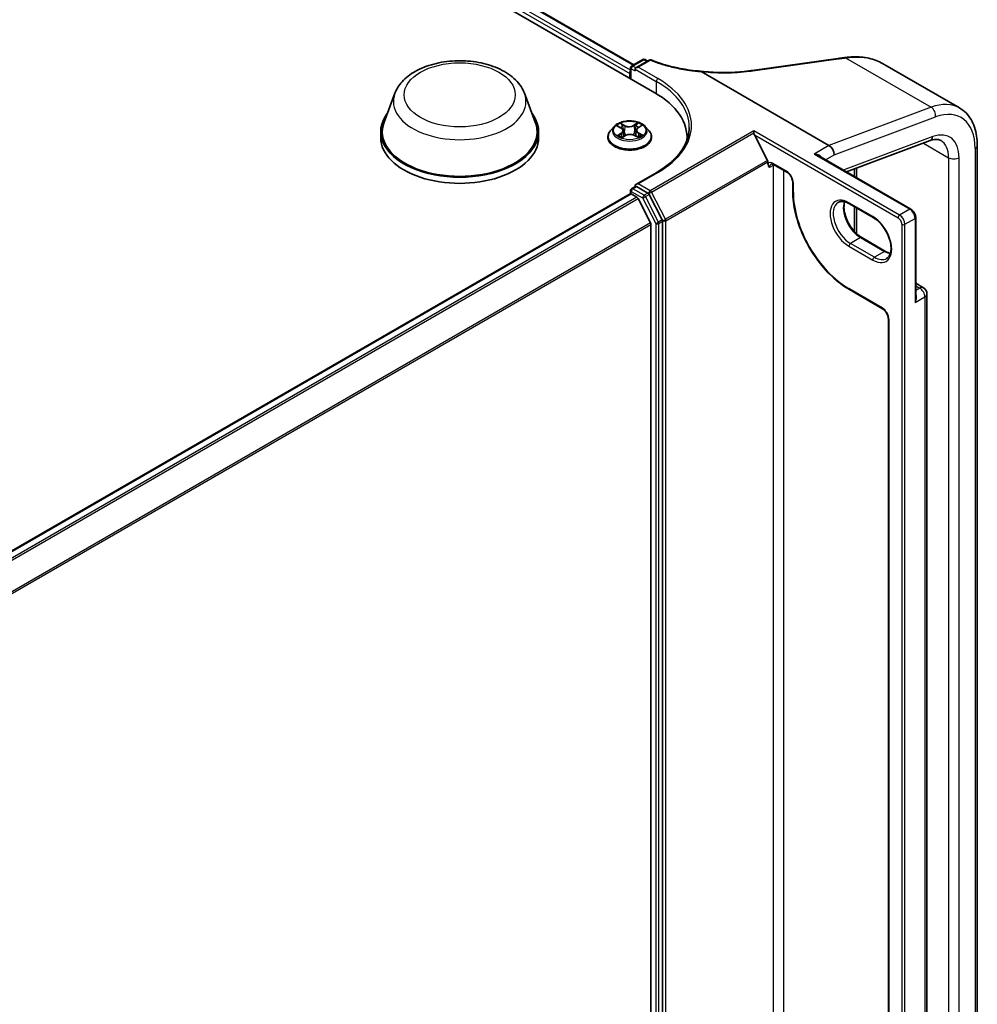
# Model space of a CAD drawing. Units: millimetres. Extents: x 7 to 8865, y 4 to 1690.
# Drawn here: x 98 to 110, y 116 to 128 of the extents above; entities that cross this region are included whole.
import ezdxf

# ---------------------------------------------------------------- set-up
doc = ezdxf.new("R2010")
doc.units = ezdxf.units.MM
doc.header["$LTSCALE"] = 0.5
doc.layers.add('Visible (ISO)', color=7, linetype='Continuous', lineweight=35)
doc.layers.add('Visible Narrow (ISO)', color=7, linetype='Continuous', lineweight=25)

msp = doc.modelspace()

# ---------------------------------------------------------------- linework, layer by layer
at = {"layer": 'Visible (ISO)'}
for p, q in [((80.76466, 141.51159), (105.83481, 127.03734)), ((81.20638, 141.44835), (105.5815, 127.37537)), ((105.55761, 127.36157), (105.69026, 127.43816)), ((105.76884, 127.43157), (105.60826, 127.33886)), ((105.71753, 127.43816), (105.74889, 127.42005)), ((107.01599, 127.30617), (108.04889, 127.44998)), ((108.59263, 127.39001), (109.52276, 126.853)), ((105.53268, 127.27115), (105.53268, 127.21177)), ((105.54398, 127.20525), (105.54398, 127.33795)), ((105.59696, 127.32311), (105.59696, 127.30084)), ((106.39551, 127.29258), (107.94327, 126.39898)), ((106.97175, 127.30003), (106.97175, 127.30003)), ((102.69201, 127.03022), (102.56059, 126.68067)), ((104.25927, 127.03022), (104.39069, 126.68067)), ((105.34624, 126.62979), (105.30115, 126.57948)), ((105.38715, 126.63265), (105.42728, 126.6102)), ((105.63428, 126.61411), (105.67133, 126.63779)), ((105.71912, 126.62979), (105.76421, 126.57948)), ((102.5211, 126.56599), (102.5211, 126.49177)), ((104.43019, 126.56599), (104.43019, 126.49177)), ((105.44125, 126.49584), (105.47995, 126.5189)), ((105.45304, 126.57729), (105.46055, 126.50734)), ((105.5922, 126.52109), (105.63389, 126.49934)), ((105.61231, 126.58348), (105.60491, 126.51446)), ((107.03439, 126.55002), (107.03439, 126.57486)), ((107.19944, 126.21858), (107.04039, 126.52686)), ((105.26904, 126.49919), (105.26904, 126.50221)), ((105.79632, 126.49919), (105.79632, 126.50221)), ((106.22622, 126.49177), (106.22622, 126.46438)), ((108.15348, 126.07901), (109.16701, 126.45781)), ((109.73766, 111.92398), (109.73766, 126.39973)), ((108.934, 125.62837), (107.81887, 126.27219)), ((108.00755, 126.28764), (108.00755, 126.2865)), ((107.20402, 126.18229), (107.20402, 126.20153)), ((107.27395, 126.16753), (107.43466, 126.07475)), ((105.85974, 126.07374), (105.60826, 125.92854)), ((108.25368, 126.11646), (108.25368, 126.02115)), ((107.50459, 125.95362), (107.50459, 125.84228)), ((89.50707, 116.55829), (105.53833, 125.81394)), ((105.54398, 125.85342), (105.54398, 125.8152)), ((105.55196, 125.81259), (105.62007, 125.77327)), ((105.55761, 125.87703), (105.60261, 125.90301)), ((105.59696, 125.89975), (105.59696, 125.9128)), ((105.75267, 125.8229), (105.61625, 125.90166)), ((105.92665, 125.49783), (105.76737, 125.80655)), ((105.78534, 125.46136), (105.63489, 125.7567)), ((108.18998, 125.69433), (108.47925, 125.52732)), ((108.25368, 125.65755), (108.25368, 125.35555)), ((105.78981, 125.44453), (105.78981, 109.6132)), ((105.93123, 109.5621), (105.93123, 125.48078)), ((108.99263, 124.55735), (108.99263, 125.52682)), ((108.62866, 125.11806), (108.33939, 125.28507)), ((108.99263, 124.73121), (109.08568, 124.67748)), ((108.18998, 124.65515), (108.59174, 124.4232)), ((109.12886, 110.34369), (109.12886, 124.60269)), ((108.66167, 124.30207), (108.66167, 110.49586))]:
    msp.add_line(p, q, dxfattribs=at)
for centre, radius, start, end in [((105.57125, 127.33795), 0.02727, 120, 180), ((105.70389, 127.41454), 0.02727, 60, 120), ((105.78247, 127.40795), 0.02727, 68.00033, 120), ((105.57125, 125.85342), 0.02727, 120, 180), ((109.0425, 124.60269), 0.08636, 0, 60)]:
    msp.add_arc(centre, radius, start, end, dxfattribs=at)
for centre, major_axis, ratio, start_param, end_param in [((108.61178, 126.95637), (1.03807, -0.15121), 0.48153594, 2.11474341, 2.11879919), ((105.63553, 127.32311), (-0.03857, 0), 0.57735027, 4.71238898, 6.28318531), ((105.55196, 127.28228), (0.01364, 0.02362), 0.57735027, 1.21247675, 2.35619449), ((90.71501, 143.91296), (35.12528, -4.92864), 0.46811617, 5.25803241, 5.25944995), ((104.88985, 126.49177), (1.33636, 0), 0.57735027, 6.24401339, 7.06858347), ((103.47564, 126.56599), (0.95455, 0), 0.57735027, 2.73234536, 6.6924326), ((103.47564, 126.56599), (0.93636, 0), 0.57735027, 2.92783652, 6.49694144), ((107.05968, 126.53799), (-0.01542, 0.03221), 0.62239353, 0.91533523, 1.61894901), ((103.47564, 126.49177), (0.95455, 0), 0.57735027, 3.14159265, 6.28318531), ((104.88985, 126.34331), (1.36364, 0), 0.57735027, 0.17709495, 0.20062952), ((107.94327, 126.32476), (-0.04545, 0.07873), 0.57735027, 3.92699082, 5.49778714), ((107.18474, 126.21266), (0.01364, -0.02362), 0.57735027, 0.78539816, 1.48901195), ((105.63553, 125.9128), (-0.03857, 0), 0.57735027, 4.71238898, 6.28318531), ((105.55196, 125.79032), (-0.01364, 0.02362), 0.57735027, 5.49778714, 6.28318531), ((105.61625, 125.87939), (-0.01364, 0.02362), 0.57735027, 5.49778714, 6.28318531), ((105.75267, 125.80063), (0.01364, -0.02362), 0.57735027, 1.48901195, 2.35619449), ((105.62007, 125.751), (-0.01364, 0.02362), 0.57735027, 4.62172909, 5.49778714), ((105.77052, 125.45566), (-0.01364, 0.02362), 0.57735027, 3.92699082, 4.62172909), ((105.91195, 125.49191), (0.01364, -0.02362), 0.57735027, 0.78539816, 1.48901195)]:
    msp.add_ellipse(centre, major_axis=major_axis, ratio=ratio, start_param=start_param, end_param=end_param, dxfattribs=at)
for points, knots in [([(108.13687, 127.46234), (108.17059, 127.46705), (108.20401, 127.46993), (108.26982, 127.4719), (108.30222, 127.47099), (108.36553, 127.46532), (108.39645, 127.46055), (108.45635, 127.44709), (108.48534, 127.4384), (108.54091, 127.41712), (108.5675, 127.40452), (108.59263, 127.39001)], [0, 0, 0, 0, 0.123033774, 0.123033774, 0.246067549, 0.246067549, 0.369101323, 0.369101323, 0.492135097, 0.492135097, 0.615168872, 0.615168872, 0.615168872, 0.615168872]), ([(102.69201, 127.03022), (102.71132, 127.08159), (102.74133, 127.12844), (102.8228, 127.21907), (102.87732, 127.2608), (103.00608, 127.33364), (103.08191, 127.36334), (103.2433, 127.40578), (103.32884, 127.41851), (103.50109, 127.42652), (103.58773, 127.42197), (103.75523, 127.3959), (103.83604, 127.37436), (103.98508, 127.31444), (104.05324, 127.27592), (104.1666, 127.18296), (104.21283, 127.12879), (104.24941, 127.05457), (104.25465, 127.04252), (104.25927, 127.03022)], [2.56995062, 2.56995062, 2.56995062, 2.56995062, 2.83494232, 2.83494232, 3.15178455, 3.15178455, 3.49955313, 3.49955313, 3.84656809, 3.84656809, 4.19029723, 4.19029723, 4.53530053, 4.53530053, 4.88432433, 4.88432433, 5.2205942, 5.2205942, 5.28403101, 5.28403101, 5.28403101, 5.28403101]), ([(105.79269, 127.43323), (105.82818, 127.4189), (105.86489, 127.40552), (105.94042, 127.38085), (105.97923, 127.36954), (106.05859, 127.34911), (106.09914, 127.33998), (106.18158, 127.32398), (106.22348, 127.31711), (106.30824, 127.30569), (106.3511, 127.30114), (106.39425, 127.29777)], [0.028821197, 0.028821197, 0.028821197, 0.028821197, 0.174162859, 0.174162859, 0.319504521, 0.319504521, 0.464846182, 0.464846182, 0.610187844, 0.610187844, 0.755529506, 0.755529506, 0.755529506, 0.755529506]), ([(108.04889, 127.44998), (108.05451, 127.45077), (108.06014, 127.45155), (108.07138, 127.45312), (108.077, 127.4539), (108.08823, 127.45548), (108.09385, 127.45627), (108.10507, 127.45785), (108.11069, 127.45864), (108.1219, 127.46022), (108.12751, 127.46102), (108.13311, 127.46181)], [0, 0, 0, 0, 0.021104789, 0.021104789, 0.042209578, 0.042209578, 0.063314366, 0.063314366, 0.084419155, 0.084419155, 0.105523944, 0.105523944, 0.105523944, 0.105523944]), ([(106.39551, 127.29258), (106.39492, 127.29292), (106.39434, 127.29331), (106.39374, 127.29394), (106.39358, 127.29418), (106.39352, 127.29449), (106.39352, 127.29457), (106.39353, 127.29465)], [0, 0, 0, 0, 0.00275215709, 0.00275215709, 0.0043829018, 0.0043829018, 0.00493036252, 0.00493036252, 0.00493036252, 0.00493036252]), ([(106.39425, 127.29777), (106.39421, 127.29777), (106.39417, 127.2977), (106.39397, 127.29716), (106.39377, 127.29617), (106.39353, 127.29465)], [0.0069302971, 0.0069302971, 0.0069302971, 0.0069302971, 0.0107744327, 0.0107744327, 0.0216416406, 0.0216416406, 0.0216416406, 0.0216416406]), ([(106.39425, 127.29777), (106.43428, 127.29312), (106.47434, 127.28943), (106.5541, 127.28396), (106.59381, 127.28219), (106.67247, 127.28059), (106.71142, 127.28075), (106.78818, 127.283), (106.82599, 127.28509), (106.9001, 127.29115), (106.93639, 127.29513), (106.97175, 127.30003)], [0.770572758, 0.770572758, 0.770572758, 0.770572758, 0.905093729, 0.905093729, 1.039614699, 1.039614699, 1.17413567, 1.17413567, 1.30865664, 1.30865664, 1.443177611, 1.443177611, 1.443177611, 1.443177611]), ([(109.73766, 126.39973), (109.73766, 126.43883), (109.73501, 126.47688), (109.72409, 126.55015), (109.71583, 126.58537), (109.69339, 126.65216), (109.6792, 126.68374), (109.64464, 126.74211), (109.62426, 126.76889), (109.5776, 126.81611), (109.55132, 126.83651), (109.52276, 126.853)], [0, 0, 0, 0, 0.157079633, 0.157079633, 0.314159265, 0.314159265, 0.471238898, 0.471238898, 0.628318531, 0.628318531, 0.785398163, 0.785398163, 0.785398163, 0.785398163]), ([(105.71912, 126.62979), (105.70796, 126.64224), (105.6938, 126.65315), (105.66037, 126.67195), (105.64089, 126.67969), (105.5991, 126.69098), (105.5768, 126.69455), (105.53158, 126.69729), (105.50868, 126.69649), (105.46437, 126.69059), (105.44298, 126.6855), (105.40364, 126.67131), (105.38573, 126.6622), (105.36139, 126.64477), (105.35323, 126.63758), (105.34624, 126.62979)], [1.22982376, 1.22982376, 1.22982376, 1.22982376, 1.55083669, 1.55083669, 1.88526528, 1.88526528, 2.21834273, 2.21834273, 2.54965617, 2.54965617, 2.88139209, 2.88139209, 3.21537005, 3.21537005, 3.41628319, 3.41628319, 3.41628319, 3.41628319]), ([(105.30115, 126.57948), (105.29709, 126.57495), (105.29336, 126.57026), (105.28664, 126.5606), (105.28364, 126.55563), (105.27844, 126.54543), (105.27623, 126.54021), (105.27267, 126.52958), (105.27131, 126.52417), (105.2695, 126.51324), (105.26904, 126.50773), (105.26904, 126.50221)], [3.416283187, 3.416283187, 3.416283187, 3.416283187, 3.51179651, 3.51179651, 3.607309832, 3.607309832, 3.702823154, 3.702823154, 3.798336477, 3.798336477, 3.893849799, 3.893849799, 3.893849799, 3.893849799]), ([(105.41043, 126.51499), (105.4122, 126.51362), (105.4141, 126.51225), (105.41816, 126.50953), (105.42032, 126.50818), (105.42488, 126.50553), (105.42728, 126.50422), (105.43232, 126.50168), (105.43495, 126.50044), (105.43946, 126.49846), (105.44127, 126.4977), (105.44313, 126.49696)], [4.535339335, 4.535339335, 4.535339335, 4.535339335, 4.605338669, 4.605338669, 4.675338003, 4.675338003, 4.745337336, 4.745337336, 4.81533667, 4.81533667, 4.860550085, 4.860550085, 4.860550085, 4.860550085]), ([(105.45304, 126.57729), (105.45277, 126.57988), (105.45216, 126.58244), (105.45032, 126.58744), (105.44909, 126.58986), (105.44607, 126.59453), (105.44428, 126.59676), (105.44021, 126.60101), (105.43793, 126.60302), (105.43292, 126.6068), (105.43019, 126.60856), (105.42728, 126.6102)], [0.814160501, 0.814160501, 0.814160501, 0.814160501, 0.961997008, 0.961997008, 1.109833514, 1.109833514, 1.257670021, 1.257670021, 1.405506528, 1.405506528, 1.553343034, 1.553343034, 1.553343034, 1.553343034]), ([(105.5922, 126.52109), (105.58596, 126.52434), (105.57893, 126.527), (105.56387, 126.53097), (105.55585, 126.53227), (105.53952, 126.53341), (105.53122, 126.53325), (105.51504, 126.53148), (105.50718, 126.52988), (105.49257, 126.52534), (105.48583, 126.52241), (105.47995, 126.5189)], [1.58824962, 1.58824962, 1.58824962, 1.58824962, 1.89542757, 1.89542757, 2.20260552, 2.20260552, 2.50978346, 2.50978346, 2.81696141, 2.81696141, 3.12413936, 3.12413936, 3.12413936, 3.12413936]), ([(105.63428, 126.61411), (105.63178, 126.61252), (105.62946, 126.61082), (105.6252, 126.60722), (105.62325, 126.60532), (105.6198, 126.60135), (105.61828, 126.59927), (105.61572, 126.59497), (105.61467, 126.59274), (105.6131, 126.58817), (105.61257, 126.58584), (105.61231, 126.58348)], [3.159045946, 3.159045946, 3.159045946, 3.159045946, 3.293626046, 3.293626046, 3.428206145, 3.428206145, 3.562786245, 3.562786245, 3.697366344, 3.697366344, 3.831946444, 3.831946444, 3.831946444, 3.831946444]), ([(105.63111, 126.50079), (105.63248, 126.50143), (105.63381, 126.50207), (105.63766, 126.504), (105.64009, 126.50531), (105.6447, 126.50797), (105.64688, 126.50933), (105.65098, 126.51205), (105.6529, 126.51343), (105.65648, 126.51618), (105.65813, 126.51755), (105.65965, 126.5189)], [6.143766629, 6.143766629, 6.143766629, 6.143766629, 6.179893086, 6.179893086, 6.250195381, 6.250195381, 6.320497677, 6.320497677, 6.390799973, 6.390799973, 6.461102269, 6.461102269, 6.461102269, 6.461102269]), ([(105.79632, 126.50221), (105.79632, 126.50773), (105.79586, 126.51324), (105.79405, 126.52417), (105.79269, 126.52958), (105.78913, 126.54021), (105.78692, 126.54543), (105.78172, 126.55563), (105.77872, 126.5606), (105.772, 126.57026), (105.76827, 126.57495), (105.76421, 126.57948)], [0.752257146, 0.752257146, 0.752257146, 0.752257146, 0.847770468, 0.847770468, 0.94328379, 0.94328379, 1.038797113, 1.038797113, 1.134310435, 1.134310435, 1.229823758, 1.229823758, 1.229823758, 1.229823758]), ([(106.25349, 126.61795), (106.25349, 126.57838), (106.24811, 126.5388), (106.22657, 126.46029), (106.21041, 126.42135), (106.16743, 126.345), (106.14062, 126.30758), (106.07681, 126.23527), (106.03982, 126.2004), (105.95649, 126.13418), (105.91017, 126.10285), (105.85974, 126.07374)], [5.497787144, 5.497787144, 5.497787144, 5.497787144, 5.654866776, 5.654866776, 5.811946409, 5.811946409, 5.969026042, 5.969026042, 6.126105675, 6.126105675, 6.283185307, 6.283185307, 6.283185307, 6.283185307]), ([(105.26904, 126.49919), (105.26904, 126.48293), (105.27333, 126.46672), (105.28995, 126.43566), (105.30258, 126.42088), (105.33519, 126.39406), (105.35544, 126.38214), (105.40125, 126.36269), (105.42683, 126.35518), (105.48061, 126.34528), (105.50879, 126.34289), (105.565, 126.34342), (105.59301, 126.34633), (105.64613, 126.35721), (105.67122, 126.36517), (105.71604, 126.38548), (105.73574, 126.39783), (105.76753, 126.42587), (105.77967, 126.44156), (105.79321, 126.47148), (105.79632, 126.48533), (105.79632, 126.49919)], [3.8938498, 3.8938498, 3.8938498, 3.8938498, 4.19356038, 4.19356038, 4.50597136, 4.50597136, 4.8304644, 4.8304644, 5.15619234, 5.15619234, 5.48094281, 5.48094281, 5.80529767, 5.80529767, 6.13013176, 6.13013176, 6.45592916, 6.45592916, 6.77984421, 6.77984421, 7.03544245, 7.03544245, 7.03544245, 7.03544245]), ([(109.16701, 126.45781), (109.17886, 126.46224), (109.1902, 126.46561), (109.21156, 126.4704), (109.22157, 126.47182), (109.24008, 126.47299), (109.24858, 126.47275), (109.26411, 126.47094), (109.27113, 126.46938), (109.28404, 126.46519), (109.28993, 126.46256), (109.29549, 126.45935)], [4.886921906, 4.886921906, 4.886921906, 4.886921906, 5.009094953, 5.009094953, 5.131268001, 5.131268001, 5.253441049, 5.253441049, 5.375614096, 5.375614096, 5.497787144, 5.497787144, 5.497787144, 5.497787144]), ([(107.24214, 126.17338), (107.24309, 126.17393), (107.24411, 126.17436), (107.24663, 126.17502), (107.24813, 126.17524), (107.25177, 126.17528), (107.25392, 126.1751), (107.25881, 126.17411), (107.26155, 126.17331), (107.26747, 126.17097), (107.27065, 126.16944), (107.27395, 126.16753)], [3.926990817, 3.926990817, 3.926990817, 3.926990817, 4.08407045, 4.08407045, 4.241150082, 4.241150082, 4.398229715, 4.398229715, 4.555309348, 4.555309348, 4.71238898, 4.71238898, 4.71238898, 4.71238898]), ([(107.50459, 125.95362), (107.50459, 125.96024), (107.50379, 125.96774), (107.50037, 125.98389), (107.49768, 125.99256), (107.49053, 126.01008), (107.48601, 126.01891), (107.47562, 126.03563), (107.46975, 126.04351), (107.45742, 126.05732), (107.45099, 126.06328), (107.44128, 126.07063), (107.43791, 126.07287), (107.43466, 126.07475)], [0, 0, 0, 0, 0.27224584, 0.27224584, 0.55334619, 0.55334619, 0.84119263, 0.84119263, 1.13072006, 1.13072006, 1.41641384, 1.41641384, 1.57079633, 1.57079633, 1.57079633, 1.57079633]), ([(107.50459, 125.84228), (107.50459, 125.75858), (107.51605, 125.66885), (107.56042, 125.48553), (107.59334, 125.39196), (107.67744, 125.20974), (107.72861, 125.12112), (107.84437, 124.95718), (107.90893, 124.88188), (108.04551, 124.75179), (108.11749, 124.69701), (108.18998, 124.65515)], [3.14159265, 3.14159265, 3.14159265, 3.14159265, 3.45575192, 3.45575192, 3.76991118, 3.76991118, 4.08407045, 4.08407045, 4.39822972, 4.39822972, 4.71238898, 4.71238898, 4.71238898, 4.71238898]), ([(108.05589, 125.71032), (108.06219, 125.71396), (108.069, 125.71675), (108.08377, 125.72062), (108.09174, 125.72168), (108.10888, 125.72187), (108.11804, 125.72099), (108.13734, 125.71709), (108.14747, 125.71407), (108.16835, 125.70583), (108.1791, 125.70061), (108.18998, 125.69433)], [3.926990817, 3.926990817, 3.926990817, 3.926990817, 4.08407045, 4.08407045, 4.241150082, 4.241150082, 4.398229715, 4.398229715, 4.555309348, 4.555309348, 4.71238898, 4.71238898, 4.71238898, 4.71238898]), ([(108.33939, 125.28507), (108.31831, 125.29725), (108.29676, 125.31344), (108.25513, 125.35258), (108.23505, 125.37557), (108.19862, 125.4261), (108.18229, 125.45365), (108.15523, 125.51033), (108.14451, 125.53945), (108.12974, 125.59596), (108.12567, 125.62335), (108.12422, 125.67331), (108.12679, 125.6959), (108.13238, 125.71597), (108.13266, 125.71693), (108.13294, 125.71788)], [1.57079633, 1.57079633, 1.57079633, 1.57079633, 1.87521985, 1.87521985, 2.18211129, 2.18211129, 2.49111152, 2.49111152, 2.8002451, 2.8002451, 3.10747452, 3.10747452, 3.41202337, 3.41202337, 3.42748672, 3.42748672, 3.42748672, 3.42748672]), ([(108.99263, 125.52682), (108.99263, 125.53473), (108.99157, 125.54269), (108.98776, 125.55843), (108.985, 125.56622), (108.97806, 125.58127), (108.97387, 125.58852), (108.96431, 125.60206), (108.95894, 125.60834), (108.94721, 125.61952), (108.94085, 125.62442), (108.934, 125.62837)], [0, 0, 0, 0, 0.31415927, 0.31415927, 0.62831853, 0.62831853, 0.9424778, 0.9424778, 1.25663706, 1.25663706, 1.57079633, 1.57079633, 1.57079633, 1.57079633]), ([(108.47925, 125.52732), (108.50033, 125.51515), (108.52187, 125.49896), (108.56351, 125.45981), (108.58359, 125.43682), (108.62002, 125.3863), (108.63635, 125.35874), (108.66341, 125.30206), (108.67413, 125.27294), (108.68889, 125.21643), (108.69296, 125.18905), (108.69442, 125.13908), (108.69184, 125.11649), (108.68111, 125.07797), (108.67291, 125.06223), (108.65627, 125.04253), (108.64885, 125.03632), (108.64061, 125.03156)], [4.71238898, 4.71238898, 4.71238898, 4.71238898, 5.0168125, 5.0168125, 5.32370395, 5.32370395, 5.63270417, 5.63270417, 5.94183775, 5.94183775, 6.24906717, 6.24906717, 6.55361602, 6.55361602, 6.86347251, 6.86347251, 7.06858347, 7.06858347, 7.06858347, 7.06858347]), ([(108.68569, 125.09452), (108.67764, 125.09643), (108.66929, 125.09907), (108.65029, 125.10657), (108.63954, 125.11178), (108.62866, 125.11806)], [1.284902258, 1.284902258, 1.284902258, 1.284902258, 1.413716694, 1.413716694, 1.570796327, 1.570796327, 1.570796327, 1.570796327]), ([(108.66167, 124.30207), (108.66167, 124.30869), (108.66088, 124.31619), (108.65745, 124.33234), (108.65477, 124.34101), (108.64761, 124.35853), (108.64309, 124.36736), (108.63271, 124.38408), (108.62683, 124.39196), (108.61451, 124.40577), (108.60807, 124.41173), (108.59836, 124.41908), (108.59499, 124.42132), (108.59174, 124.4232)], [0, 0, 0, 0, 0.27224584, 0.27224584, 0.55334619, 0.55334619, 0.84119263, 0.84119263, 1.13072006, 1.13072006, 1.41641384, 1.41641384, 1.57079633, 1.57079633, 1.57079633, 1.57079633])]:
    msp.add_open_spline(points, degree=3, knots=knots, dxfattribs=at)
msp.add_open_spline([(107.22331, 126.13177), (107.21455, 126.14517), (107.20402, 126.16124), (107.20402, 126.18229)], degree=3, dxfattribs=at)
at = {"layer": 'Visible Narrow (ISO)'}
for p, q in [((105.54398, 127.30916), (81.12464, 141.40768)), ((81.19275, 141.447), (105.57351, 127.37075)), ((81.10535, 141.37427), (105.53268, 127.27115)), ((105.57125, 127.36022), (105.70389, 127.4368)), ((105.60826, 127.33886), (105.57125, 127.36022)), ((105.63553, 127.34538), (105.78247, 127.43022)), ((105.87338, 127.20806), (105.63553, 127.34538)), ((105.70389, 127.4368), (105.7409, 127.41544)), ((107.0231, 127.30302), (108.056, 127.44683)), ((108.14399, 127.45919), (109.17984, 126.86115)), ((105.55196, 127.32682), (105.59696, 127.30084)), ((105.55196, 127.20063), (105.55196, 127.32682)), ((105.59696, 127.32311), (105.85409, 127.17466)), ((105.85409, 127.17466), (105.85409, 127.02597)), ((109.17984, 126.86115), (107.94327, 126.39898)), ((105.37416, 126.63842), (105.42506, 126.60994)), ((105.47526, 126.64091), (105.42267, 126.66834)), ((105.43916, 126.65283), (105.47222, 126.63558)), ((105.47222, 126.63558), (105.46779, 126.57112)), ((105.63241, 126.67236), (105.58308, 126.64297)), ((105.58634, 126.63777), (105.61734, 126.65624)), ((105.58634, 126.63777), (105.59108, 126.57348)), ((105.63672, 126.61399), (105.68424, 126.64435)), ((108.00755, 126.2865), (109.23296, 126.74449)), ((105.42864, 126.54769), (105.38112, 126.51733)), ((105.40212, 126.52346), (105.432, 126.54255)), ((105.432, 126.54255), (105.43522, 126.50034)), ((105.43295, 126.48932), (105.48228, 126.51871)), ((105.5901, 126.52077), (105.64269, 126.49333)), ((105.63715, 126.54647), (105.63398, 126.50217)), ((105.63715, 126.54647), (105.66914, 126.52857)), ((105.6912, 126.52326), (105.6403, 126.55174)), ((107.03439, 126.57486), (105.78088, 125.85115)), ((105.79559, 125.8348), (107.03439, 126.55002)), ((108.79823, 125.55651), (107.03439, 126.57486)), ((107.04039, 126.52686), (108.77894, 125.52311)), ((107.94327, 126.39898), (107.76328, 126.29507)), ((109.19947, 126.50586), (108.11572, 126.10081)), ((109.08499, 126.42716), (109.38963, 126.25127)), ((107.76328, 126.29507), (108.92036, 125.62702)), ((107.89983, 126.22545), (108.00755, 126.28764)), ((109.71104, 126.36261), (109.71104, 111.88687)), ((107.19944, 126.21858), (105.96522, 125.506)), ((105.9698, 125.48895), (107.20402, 126.20153)), ((107.2683, 126.15775), (107.22331, 126.13177)), ((107.42901, 126.08723), (107.2683, 126.18001)), ((107.2683, 126.15775), (107.2683, 110.38452)), ((109.38963, 126.25127), (109.38963, 111.77553)), ((109.51819, 111.77553), (109.51819, 126.25127)), ((105.63553, 125.93506), (105.87338, 126.07238)), ((107.39687, 110.38452), (107.39687, 126.09656)), ((108.28031, 126.00578), (108.28031, 126.12641)), ((105.78088, 125.85115), (105.63553, 125.93506)), ((107.51258, 125.83115), (107.51258, 125.94249)), ((89.51506, 116.55368), (105.55196, 125.81259)), ((105.55196, 125.84228), (105.68839, 125.76352)), ((105.55196, 125.81259), (105.55196, 125.84228)), ((105.57125, 125.87568), (105.61625, 125.90166)), ((105.70767, 125.79692), (105.57125, 125.87568)), ((105.59696, 125.9128), (105.61625, 125.90166)), ((105.75267, 125.8229), (105.70767, 125.79692)), ((105.72237, 125.78057), (105.76737, 125.80655)), ((105.75267, 125.8229), (105.7616, 125.81775)), ((105.7616, 125.81775), (105.76737, 125.80655)), ((105.96522, 125.506), (105.79559, 125.8348)), ((105.62007, 125.77327), (89.58316, 116.51436)), ((89.60492, 116.5018), (105.63489, 125.7567)), ((105.68839, 125.76352), (105.84766, 125.4548)), ((105.88165, 125.47185), (105.72237, 125.78057)), ((108.4736, 125.53981), (108.18433, 125.70682)), ((108.28031, 125.32897), (108.28031, 125.64218)), ((108.92036, 125.62702), (108.79823, 125.55651)), ((105.78534, 125.46136), (89.7645, 116.21173)), ((89.77222, 116.19677), (105.78981, 125.44453)), ((105.84766, 125.4548), (105.84766, 109.53612)), ((105.92665, 125.49783), (105.88165, 125.47185)), ((105.88623, 125.4548), (105.93123, 125.48078)), ((105.88623, 109.53612), (105.88623, 125.4548)), ((105.92665, 125.49783), (105.93123, 125.48895)), ((105.93123, 125.48895), (105.93123, 125.48078)), ((105.9698, 109.55393), (105.9698, 125.48895)), ((108.82394, 125.44517), (108.82394, 109.15235)), ((108.86251, 125.44517), (108.98465, 125.51568)), ((108.86251, 109.15235), (108.86251, 125.44517)), ((108.98465, 125.51568), (108.98465, 124.49877)), ((108.32575, 125.28372), (108.20361, 125.21321)), ((108.49289, 125.0462), (108.20361, 125.21321)), ((108.32575, 125.28372), (108.61502, 125.11671)), ((108.18433, 125.17981), (108.4736, 125.01279)), ((108.61502, 125.11671), (108.49289, 125.0462)), ((108.58609, 124.43568), (108.18433, 124.66764)), ((108.99263, 124.702), (109.0425, 124.67321)), ((109.0425, 124.67321), (108.99263, 124.64442)), ((108.98465, 124.49877), (109.10357, 124.56743)), ((109.10357, 124.56743), (109.10357, 110.30843)), ((108.66966, 110.48472), (108.66966, 124.29094))]:
    msp.add_line(p, q, dxfattribs=at)
for centre, major_axis, ratio, start_param, end_param in [((108.14064, 127.43533), (-0.00377, 0.02701), 0.46000446, 5.72760016, 6.28318531), ((105.57125, 127.33795), (0.01364, 0.02362), 0.57735027, 0.78539816, 2.35619449), ((105.57125, 127.33795), (-0.01364, 0.02362), 0.57735027, 5.49778714, 6.28318531), ((105.70389, 127.41454), (-0.01364, 0.02362), 0.57735027, 5.49778714, 6.28318531), ((105.70389, 127.41454), (0.01364, 0.02362), 0.57735027, 0, 0.78539816), ((105.78247, 127.40795), (-0.01364, 0.02362), 0.57735027, 5.49778714, 6.28318531), ((105.78247, 127.40795), (0.01022, 0.02529), 0.46813232, 0, 0.71201911), ((108.05265, 127.42297), (-0.00376, 0.02701), 0.45947912, 5.72779025, 6.28318531), ((108.13695, 127.43481), (-0.00384, 0.027), 0.46312322, 5.72646312, 6.28318531), ((105.57125, 127.33795), (-0.02727, 0), 0.57735027, 0, 0.78539816), ((107.01975, 127.27916), (-0.00376, 0.02701), 0.45947912, 5.72779025, 6.28318531), ((105.87338, 127.18579), (0.01364, 0.02362), 0.57735027, 0.78539816, 2.35619449), ((104.88985, 126.61795), (1.36364, 0), 0.57735027, 0, 0.78539816), ((104.88985, 126.64022), (1.39091, 0), 0.57735027, 5.49778714, 7.06858347), ((103.47564, 126.93201), (0.80188, 0), 0.57735027, 2.92783652, 6.49694144), ((109.06821, 126.06571), (0.45455, 0.7873), 0.57735027, 0, 0.61086524), ((109.16868, 126.7816), (0.03183, -0.08516), 0.66883484, 0.88928771, 2.46008404), ((109.1325, 126.02859), (0.40909, 0.70857), 0.57735027, 5.49778714, 6.89405055), ((105.53268, 126.57408), (-0.20992, 0), 0.57735027, 5.8056187, 9.90234457), ((105.53268, 126.58084), (-0.18728, 0), 0.57735027, 5.34024364, 5.72161268), ((105.43613, 126.65121), (-0.00365, -0.00271), 0.1693543, 1.02104828, 2.41623044), ((105.44774, 126.62793), (-0.00436, -0.00127), 0.23012324, 3.87830353, 5.23372665), ((105.47526, 126.6372), (-0.0021, -0.00403), 0.5474133, 3.90294174, 5.38647161), ((105.52732, 126.67079), (0.08218, 0), 0.57735027, 3.97758513, 5.51347487), ((105.52732, 126.67417), (-0.07765, 0), 0.57735027, 0.83599247, 2.37188222), ((105.58308, 126.63926), (0.00233, -0.0039), 0.58633617, 0.86469674, 2.34822661), ((105.60985, 126.63103), (-0.0044, 0.00116), 0.21603557, 4.24455069, 5.59997381), ((105.53268, 126.56022), (0.14656, 0), 0.57735027, 0.74851573, 0.99843936), ((105.6206, 126.65474), (-0.00377, 0.00254), 0.20004211, 0.68038859, 2.07557076), ((105.53268, 126.58084), (-0.18728, 0), 0.57735027, 3.76944731, 4.15081636), ((105.53268, 126.5103), (-0.2607, 0), 0.57735027, 5.8056187, 9.90234457), ((105.53268, 126.58084), (0.18728, 0), 0.57735027, 3.76944731, 4.15081636), ((105.40548, 126.52203), (-0.00082, -0.00447), 0.79612164, 4.53508366, 5.93026582), ((105.41827, 126.51283), (-0.00388, -0.00237), 0.73936888, 5.19739702, 5.73077221), ((105.53268, 126.56022), (0.14656, 0), 0.57735027, 2.20943533, 2.44833353), ((105.42506, 126.60623), (0.00222, 0.00397), 0.56822229, 0, 0.77767639), ((105.37102, 126.57775), (0.07765, 0), 0.57735027, 5.54838145, 7.0842712), ((105.42864, 126.54398), (0.00245, -0.00383), 0.60580966, 0.84605468, 2.32958454), ((105.37102, 126.57436), (0.08218, 0), 0.57735027, 5.54838145, 6.34508866), ((105.46476, 126.5695), (-0.00436, -0.00127), 0.23009076, 3.87829637, 5.22934232), ((105.48228, 126.51499), (-0.00233, 0.0039), 0.58633617, 5.48981926, 6.28318531), ((105.53804, 126.48751), (0.07765, 0), 0.57735027, 0.83599247, 2.37188222), ((105.5901, 126.51706), (0.0021, 0.00403), 0.5474133, 0, 0.76134909), ((105.59433, 126.57198), (-0.0044, 0.00116), 0.21600145, 4.24893415, 5.5999801), ((105.69434, 126.58393), (-0.07765, 0), 0.57735027, 5.54838145, 7.0842712), ((105.69434, 126.58055), (-0.08218, 0), 0.57735027, 6.22128195, 7.0842712), ((105.63672, 126.61028), (-0.00245, 0.00383), 0.60580966, 5.4711772, 6.28318531), ((105.6403, 126.54803), (-0.00222, -0.00397), 0.56822229, 3.91926905, 5.40279891), ((105.53268, 126.58084), (0.18728, 0), 0.57735027, 5.34024364, 5.72161268), ((105.65246, 126.51732), (-0.00385, 0.00242), 0.71986976, 3.6001427, 4.29465944), ((105.66599, 126.52702), (0.00093, -0.00445), 0.76287707, 0.36953906, 1.76472123), ((109.1325, 126.02859), (0.27273, 0.47238), 0.57735027, 5.49778714, 6.89405055), ((105.53268, 126.50221), (-0.26364, 0), 0.57735027, 0, 3.14159265), ((105.53268, 126.49919), (0.26364, 0), 0.57735027, 3.14159265, 6.28318531), ((109.13519, 126.54297), (0.03183, -0.08516), 0.66883484, 0, 0.88928771), ((109.06821, 126.06571), (0.22727, 0.39365), 0.57735027, 5.49778714, 6.28318531), ((109.64676, 126.39973), (0.09091, 0), 0.57735027, 5.49778714, 6.28318531), ((107.2683, 126.08352), (-0.05909, 0.10235), 0.57735027, 5.49778714, 6.37542356), ((107.28759, 126.09465), (-0.04545, 0.07873), 0.57735027, 0, 0.78539816), ((107.28759, 126.19115), (-0.01364, -0.02362), 0.57735027, 5.49778714, 6.28318531), ((107.33259, 126.12063), (0.04545, -0.07873), 0.57735027, 3.75311732, 3.92699082), ((107.33259, 126.12063), (-0.09091, 0), 0.57735027, 5.32113386, 5.49778714), ((107.87227, 126.25441), (-0.02515, -0.01055), 0.17562334, 5.33907711, 5.38703961), ((107.80185, 126.24311), (-0.04545, 0.07873), 0.57735027, 4.47884148, 4.49560112), ((109.45391, 126.28839), (-0.09091, 0), 0.57735027, 0.78539816, 2.35619449), ((105.87338, 126.05012), (-0.01364, 0.02362), 0.57735027, 5.49778714, 6.28318531), ((107.42901, 125.99074), (-0.05909, 0.10235), 0.57735027, 3.92699082, 5.49778714), ((107.4483, 126.09836), (-0.01364, -0.02362), 0.57735027, 5.49778714, 6.28318531), ((107.53186, 125.95362), (-0.02727, 0), 0.57735027, 0, 0.78539816), ((105.57125, 125.85342), (-0.02727, 0), 0.57735027, 0, 0.78539816), ((105.57125, 125.85342), (-0.01364, -0.02362), 0.57735027, 3.92699082, 5.49778714), ((105.57125, 125.85342), (-0.01364, 0.02362), 0.57735027, 5.49778714, 6.28318531), ((105.70767, 125.77465), (-0.01364, -0.02362), 0.57735027, 3.92699082, 5.49778714), ((105.70767, 125.77465), (-0.01364, 0.02362), 0.57735027, 4.6306046, 5.49778714), ((105.78088, 125.82888), (-0.01364, -0.02362), 0.57735027, 3.92699082, 5.49778714), ((105.78088, 125.82888), (0.02424, 0.0125), 0.06670225, 3.75865154, 5.32944787), ((105.78088, 125.82888), (0.01364, -0.02362), 0.57735027, 1.48901195, 2.35619449), ((107.53186, 125.84228), (-0.02727, 0), 0.57735027, 0, 0.78539816), ((108.18433, 125.44331), (-0.475, 0.82272), 0.57735027, 0.78539816, 2.35619449), ((105.70767, 125.77465), (0.02424, 0.0125), 0.06670225, 3.75865154, 5.32944787), ((108.18433, 125.44331), (-0.16136, 0.27949), 0.57735027, 5.49778714, 8.6393798), ((108.20361, 125.45445), (-0.14773, 0.25587), 0.57735027, 0, 2.35619449), ((108.32575, 125.52496), (0.14773, -0.25587), 0.57735027, 3.58855191, 5.49778714), ((108.20361, 125.71795), (-0.01364, -0.02362), 0.57735027, 5.49778714, 6.28318531), ((108.79823, 125.53424), (0.01364, 0.02362), 0.57735027, 0.78539816, 2.35619449), ((108.79823, 125.48228), (-0.04545, 0.07873), 0.57735027, 3.92699082, 5.49778714), ((108.92036, 125.60476), (0.01364, 0.02362), 0.57735027, 0, 0.78539816), ((108.92036, 125.5528), (0.04545, -0.07873), 0.57735027, 0.78539816, 2.35619449), ((105.86695, 125.46593), (-0.02424, -0.0125), 0.06670225, 0.61705889, 2.18785521), ((105.86695, 125.46593), (0.02727, 0), 0.57735027, 3.92699082, 5.49778714), ((105.86695, 125.46593), (-0.01364, 0.02362), 0.57735027, 3.92699082, 4.6306046), ((105.95052, 125.50009), (-0.02424, -0.0125), 0.06670225, 0.61705889, 2.18785521), ((105.95052, 125.50009), (0.02727, 0), 0.57735027, 3.92699082, 5.49778714), ((105.95052, 125.50009), (-0.01364, 0.02362), 0.57735027, 3.92699082, 4.6306046), ((108.4736, 125.2763), (0.16136, -0.27949), 0.57735027, 5.49778714, 8.6393798), ((108.49289, 125.55094), (-0.01364, -0.02362), 0.57735027, 5.49778714, 6.28318531), ((108.77894, 125.47115), (0.03182, -0.05511), 0.57735027, 0.78539816, 2.35619449), ((108.84322, 125.4563), (0.02727, 0), 0.57735027, 3.92699082, 5.49778714), ((108.96536, 125.52682), (0.02727, 0), 0.57735027, 5.49778714, 6.28318531), ((108.20361, 125.19094), (0.01364, 0.02362), 0.57735027, 0.78539816, 2.35619449), ((108.32575, 125.26146), (0.01364, 0.02362), 0.57735027, 0, 0.78539816), ((108.61502, 125.09444), (0.01364, 0.02362), 0.57735027, 0, 0.78539816), ((108.61502, 125.35795), (0.14773, -0.25587), 0.57735027, 5.49778714, 5.83622605), ((108.49289, 125.02393), (-0.01364, -0.02362), 0.57735027, 3.92699082, 5.49778714), ((108.49289, 125.28743), (0.14773, -0.25587), 0.57735027, 5.49778714, 6.28318531), ((108.20361, 124.67877), (-0.01364, -0.02362), 0.57735027, 5.49778714, 6.28318531), ((109.0425, 124.60269), (0.04318, 0.07479), 0.57735027, 0, 0.78539816), ((109.0425, 124.60269), (0.04318, -0.07479), 0.57735027, 0.78539816, 2.35619449), ((108.96215, 124.5563), (-0.04318, 0.07479), 0.57735027, 4.95093619, 4.97508264), ((109.00393, 124.61143), (-0.02149, -0.01679), 0.19293098, 0.87470811, 0.9417115), ((109.0425, 124.60269), (0.08636, 0), 0.57735027, 5.49778714, 6.28318531), ((108.58609, 124.33919), (-0.05909, 0.10235), 0.57735027, 3.92699082, 5.49778714), ((108.60538, 124.44681), (-0.01364, -0.02362), 0.57735027, 5.49778714, 6.28318531), ((108.68895, 124.30207), (-0.02727, 0), 0.57735027, 0, 0.78539816)]:
    msp.add_ellipse(centre, major_axis=major_axis, ratio=ratio, start_param=start_param, end_param=end_param, dxfattribs=at)
for centre, major_axis in [((103.47564, 127.01136), (-0.67127, 0)), ((105.53268, 126.58084), (0.19468, 0))]:
    msp.add_ellipse(centre, major_axis=major_axis, ratio=0.57735027, dxfattribs=at)
for points, knots in [([(108.14399, 127.45919), (108.20914, 127.46864), (108.27296, 127.4711), (108.42961, 127.45877), (108.51797, 127.43305), (108.59263, 127.39)], [0, 0, 0, 0, 0.238924673, 0.238924673, 0.615168872, 0.615168872, 0.615168872, 0.615168872]), ([(105.78247, 127.43022), (105.82251, 127.41404), (105.86403, 127.3991), (105.95722, 127.36939), (106.00938, 127.35513), (106.06287, 127.34281), (106.1254, 127.3284), (106.18975, 127.31662), (106.30151, 127.30121), (106.34835, 127.2962), (106.39551, 127.29258)], [0.028821197, 0.028821197, 0.028821197, 0.028821197, 0.190060141, 0.190060141, 0.380120283, 0.380120283, 0.380120283, 0.602297097, 0.602297097, 0.759291619, 0.759291619, 0.759291619, 0.759291619]), ([(108.056, 127.44683), (108.07004, 127.44879), (108.08407, 127.45075), (108.11218, 127.45469), (108.12625, 127.45668), (108.1403, 127.45868)], [0, 0, 0, 0, 0.052662927, 0.052662927, 0.105523944, 0.105523944, 0.105523944, 0.105523944]), ([(108.1403, 127.45868), (108.14091, 127.45876), (108.14153, 127.45885), (108.14276, 127.45902), (108.14337, 127.45911), (108.14399, 127.45919)], [0.00000000057, 0.00000000057, 0.00000000057, 0.00000000057, 0.00230718702, 0.00230718702, 0.00461437346, 0.00461437346, 0.00461437346, 0.00461437346]), ([(106.39353, 127.29465), (106.41301, 127.29238), (106.4325, 127.29034), (106.53151, 127.28108), (106.61077, 127.27739), (106.68827, 127.27748), (106.7387, 127.27754), (106.78839, 127.27921), (106.8855, 127.28569), (106.93292, 127.29052), (106.97884, 127.29688)], [0.769545684, 0.769545684, 0.769545684, 0.769545684, 0.834334747, 0.834334747, 1.098889272, 1.098889272, 1.098889272, 1.271033811, 1.271033811, 1.443174663, 1.443174663, 1.443174663, 1.443174663]), ([(106.97175, 127.30003), (106.97248, 127.30013), (106.97323, 127.30009), (106.9748, 127.29972), (106.97562, 127.29936), (106.97724, 127.29835), (106.97805, 127.29769), (106.97884, 127.29688)], [0.265982014, 0.265982014, 0.265982014, 0.265982014, 0.5, 0.5, 0.75, 0.75, 1, 1, 1, 1]), ([(106.97884, 127.29688), (106.98622, 127.2979), (106.99359, 127.29892), (107.00835, 127.30097), (107.01572, 127.302), (107.0231, 127.30302)], [0.0000036865, 0.0000036865, 0.0000036865, 0.0000036865, 0.0276654051, 0.0276654051, 0.0553308101, 0.0553308101, 0.0553308101, 0.0553308101]), ([(105.39596, 126.62772), (105.39529, 126.62842), (105.39458, 126.62908), (105.39184, 126.63139), (105.38964, 126.63281), (105.38528, 126.63505), (105.38315, 126.63593), (105.37873, 126.6374), (105.37644, 126.63798), (105.37416, 126.63842)], [0.0024139798, 0.0024139798, 0.0024139798, 0.0024139798, 0.0059340385, 0.0059340385, 0.0154285, 0.0154285, 0.0237449879, 0.0237449879, 0.0323943032, 0.0323943032, 0.0323943032, 0.0323943032]), ([(105.37416, 126.63842), (105.37625, 126.63769), (105.37836, 126.63687), (105.38245, 126.63509), (105.38443, 126.63413), (105.38662, 126.63294), (105.38688, 126.6328), (105.38715, 126.63265)], [-0.0323943032, -0.0323943032, -0.0323943032, -0.0323943032, -0.0237449879, -0.0237449879, -0.0154285, -0.0154285, -0.014280736, -0.014280736, -0.014280736, -0.014280736]), ([(105.43916, 126.65283), (105.43763, 126.65425), (105.43613, 126.65571), (105.43232, 126.65945), (105.43008, 126.66167), (105.42611, 126.66539), (105.42438, 126.66694), (105.42267, 126.66834)], [-0.0320559737, -0.0320559737, -0.0320559737, -0.0320559737, -0.0236501899, -0.0236501899, -0.0102009359, -0.0102009359, 0.0003383294, 0.0003383294, 0.0003383294, 0.0003383294]), ([(105.42267, 126.66834), (105.42377, 126.66678), (105.42487, 126.66499), (105.42752, 126.66051), (105.42906, 126.65773), (105.432, 126.65298), (105.43323, 126.65109), (105.43461, 126.64927)], [-0.0003383294, -0.0003383294, -0.0003383294, -0.0003383294, 0.0102009359, 0.0102009359, 0.0236501899, 0.0236501899, 0.0320559737, 0.0320559737, 0.0320559737, 0.0320559737]), ([(105.43461, 126.64927), (105.43698, 126.64615), (105.4391, 126.64276), (105.44273, 126.63565), (105.44422, 126.63192), (105.44531, 126.62816)], [-0.0289828459, -0.0289828459, -0.0289828459, -0.0289828459, -0.0145850634, -0.0145850634, 0, 0, 0, 0]), ([(105.45078, 126.62954), (105.44957, 126.63367), (105.44795, 126.63779), (105.44402, 126.64564), (105.44172, 126.64938), (105.43916, 126.65283)], [0, 0, 0, 0, 0.0145850634, 0.0145850634, 0.0289828459, 0.0289828459, 0.0289828459, 0.0289828459]), ([(105.46779, 126.57112), (105.46496, 126.58086), (105.46212, 126.59059), (105.45645, 126.61007), (105.45361, 126.6198), (105.45078, 126.62954)], [0, 0, 0, 0, 0.0343899271, 0.0343899271, 0.0687798542, 0.0687798542, 0.0687798542, 0.0687798542]), ([(105.6066, 126.63252), (105.60401, 126.62268), (105.60143, 126.61284), (105.59625, 126.59316), (105.59366, 126.58332), (105.59108, 126.57348)], [0, 0, 0, 0, 0.0343899271, 0.0343899271, 0.0687798542, 0.0687798542, 0.0687798542, 0.0687798542]), ([(105.59652, 126.57232), (105.59911, 126.58216), (105.6017, 126.592), (105.60688, 126.61168), (105.60947, 126.62151), (105.61206, 126.63135)], [-0.0687798542, -0.0687798542, -0.0687798542, -0.0687798542, -0.0343899271, -0.0343899271, 0, 0, 0, 0]), ([(105.61734, 126.65624), (105.61494, 126.65267), (105.6128, 126.64882), (105.60917, 126.64082), (105.60769, 126.63667), (105.6066, 126.63252)], [0, 0, 0, 0, 0.014491423, 0.014491423, 0.0289828459, 0.0289828459, 0.0289828459, 0.0289828459]), ([(105.61206, 126.63135), (105.61305, 126.63512), (105.61442, 126.63889), (105.61777, 126.64614), (105.61975, 126.64963), (105.62198, 126.65286)], [-0.0289828459, -0.0289828459, -0.0289828459, -0.0289828459, -0.014491423, -0.014491423, 0, 0, 0, 0]), ([(105.63241, 126.67236), (105.63114, 126.67115), (105.62986, 126.66985), (105.62733, 126.66717), (105.62607, 126.6658), (105.62334, 126.66277), (105.62186, 126.6611), (105.61935, 126.65835), (105.61836, 126.65728), (105.61734, 126.65624)], [-0.0323943032, -0.0323943032, -0.0323943032, -0.0323943032, -0.0237449879, -0.0237449879, -0.0154285, -0.0154285, -0.0059340385, -0.0059340385, 0, 0, 0, 0]), ([(105.62198, 126.65286), (105.62289, 126.65418), (105.62371, 126.65553), (105.62569, 126.659), (105.62674, 126.66109), (105.62856, 126.66479), (105.62935, 126.66644), (105.6309, 126.66958), (105.63166, 126.67105), (105.63241, 126.67236)], [0, 0, 0, 0, 0.0059340385, 0.0059340385, 0.0154285, 0.0154285, 0.0237449879, 0.0237449879, 0.0323943032, 0.0323943032, 0.0323943032, 0.0323943032]), ([(105.68424, 126.64435), (105.68154, 126.64372), (105.67881, 126.64286), (105.67277, 126.64034), (105.66954, 126.63853), (105.66517, 126.63501), (105.66378, 126.63367), (105.66256, 126.63219)], [-0.0003383294, -0.0003383294, -0.0003383294, -0.0003383294, 0.0102009359, 0.0102009359, 0.0236501899, 0.0236501899, 0.0306807283, 0.0306807283, 0.0306807283, 0.0306807283]), ([(105.67134, 126.63779), (105.67314, 126.63895), (105.67501, 126.64001), (105.67934, 126.64225), (105.6818, 126.64337), (105.68424, 126.64435)], [-0.0185338301, -0.0185338301, -0.0185338301, -0.0185338301, -0.0102009359, -0.0102009359, 0.0003383294, 0.0003383294, 0.0003383294, 0.0003383294]), ([(105.40212, 126.52346), (105.40065, 126.52314), (105.39901, 126.52279), (105.3945, 126.52173), (105.39152, 126.52094), (105.38602, 126.51919), (105.38356, 126.51831), (105.38112, 126.51733)], [-0.0320559737, -0.0320559737, -0.0320559737, -0.0320559737, -0.0236501899, -0.0236501899, -0.0102009359, -0.0102009359, 0.0003383294, 0.0003383294, 0.0003383294, 0.0003383294]), ([(105.38112, 126.51733), (105.38382, 126.51796), (105.38655, 126.51838), (105.39259, 126.51891), (105.39582, 126.51889), (105.40048, 126.51852), (105.40212, 126.5183), (105.40348, 126.51806)], [-0.0003383294, -0.0003383294, -0.0003383294, -0.0003383294, 0.0102009359, 0.0102009359, 0.0236501899, 0.0236501899, 0.0320559737, 0.0320559737, 0.0320559737, 0.0320559737]), ([(105.41491, 126.51426), (105.41336, 126.5168), (105.41146, 126.51888), (105.40714, 126.52197), (105.40472, 126.52298), (105.40212, 126.52346)], [0, 0, 0, 0, 0.0145850634, 0.0145850634, 0.0289828459, 0.0289828459, 0.0289828459, 0.0289828459]), ([(105.40348, 126.51806), (105.40581, 126.51765), (105.40799, 126.51675), (105.41009, 126.51524), (105.41026, 126.51512), (105.41043, 126.51499)], [-0.0289828459, -0.0289828459, -0.0289828459, -0.0289828459, -0.0145850634, -0.0145850634, -0.0133021597, -0.0133021597, -0.0133021597, -0.0133021597]), ([(105.44531, 126.62816), (105.44815, 126.61843), (105.45099, 126.60869), (105.45667, 126.58922), (105.45951, 126.57948), (105.46235, 126.56975)], [-0.0687798542, -0.0687798542, -0.0687798542, -0.0687798542, -0.0343899271, -0.0343899271, 0, 0, 0, 0]), ([(105.46235, 126.56975), (105.4664, 126.55584), (105.47102, 126.54219), (105.4776, 126.52561), (105.47894, 126.52235), (105.48033, 126.51912)], [-0.0982412545, -0.0982412545, -0.0982412545, -0.0982412545, -0.0491206273, -0.0491206273, -0.0370213805, -0.0370213805, -0.0370213805, -0.0370213805]), ([(105.48444, 126.52138), (105.48322, 126.52442), (105.48204, 126.52747), (105.47595, 126.54378), (105.47161, 126.55734), (105.46779, 126.57112)], [0.0377237209, 0.0377237209, 0.0377237209, 0.0377237209, 0.0491206273, 0.0491206273, 0.0982412545, 0.0982412545, 0.0982412545, 0.0982412545]), ([(105.59108, 126.57348), (105.5876, 126.55956), (105.58358, 126.54584), (105.57833, 126.53071), (105.57773, 126.52901), (105.57712, 126.52732)], [0, 0, 0, 0, 0.0491206273, 0.0491206273, 0.0553578274, 0.0553578274, 0.0553578274, 0.0553578274]), ([(105.5816, 126.52577), (105.58226, 126.52749), (105.58291, 126.52921), (105.58853, 126.54444), (105.59282, 126.55826), (105.59652, 126.57232)], [-0.0554090034, -0.0554090034, -0.0554090034, -0.0554090034, -0.0491206273, -0.0491206273, 0, 0, 0, 0]), ([(105.66914, 126.52857), (105.66636, 126.52799), (105.66379, 126.52687), (105.65922, 126.5236), (105.65723, 126.52145), (105.65561, 126.51887)], [0, 0, 0, 0, 0.014491423, 0.014491423, 0.0289828459, 0.0289828459, 0.0289828459, 0.0289828459]), ([(105.65965, 126.5189), (105.66015, 126.51935), (105.66067, 126.51976), (105.66327, 126.52162), (105.66559, 126.52262), (105.66809, 126.52312)], [-0.0182801562, -0.0182801562, -0.0182801562, -0.0182801562, -0.014491423, -0.014491423, 0, 0, 0, 0]), ([(105.66809, 126.52312), (105.66911, 126.52333), (105.67027, 126.52354), (105.67351, 126.52399), (105.67572, 126.5242), (105.68008, 126.52434), (105.68221, 126.5243), (105.68663, 126.52399), (105.68892, 126.52369), (105.6912, 126.52326)], [0, 0, 0, 0, 0.0059340385, 0.0059340385, 0.0154285, 0.0154285, 0.0237449879, 0.0237449879, 0.0323943032, 0.0323943032, 0.0323943032, 0.0323943032]), ([(105.6912, 126.52326), (105.6891, 126.52399), (105.687, 126.52465), (105.68291, 126.5258), (105.68093, 126.52629), (105.67681, 126.52721), (105.67469, 126.52762), (105.67144, 126.52819), (105.67025, 126.52839), (105.66914, 126.52857)], [-0.0323943032, -0.0323943032, -0.0323943032, -0.0323943032, -0.0237449879, -0.0237449879, -0.0154285, -0.0154285, -0.0059340385, -0.0059340385, 0, 0, 0, 0]), ([(105.44252, 126.4966), (105.44194, 126.49664), (105.4414, 126.49662), (105.43967, 126.49638), (105.43862, 126.49592), (105.4368, 126.49459), (105.43601, 126.49378), (105.43446, 126.49181), (105.4337, 126.49063), (105.43295, 126.48932)], [0.0019358846, 0.0019358846, 0.0019358846, 0.0019358846, 0.0059340385, 0.0059340385, 0.0154285, 0.0154285, 0.0237449879, 0.0237449879, 0.0323943032, 0.0323943032, 0.0323943032, 0.0323943032]), ([(105.43295, 126.48932), (105.43422, 126.49053), (105.43549, 126.49166), (105.43803, 126.49371), (105.43929, 126.49462), (105.44079, 126.49557), (105.44102, 126.49571), (105.44125, 126.49585)], [-0.0323943032, -0.0323943032, -0.0323943032, -0.0323943032, -0.0237449879, -0.0237449879, -0.0154285, -0.0154285, -0.0139334665, -0.0139334665, -0.0139334665, -0.0139334665]), ([(105.64269, 126.49333), (105.64159, 126.4949), (105.64048, 126.49626), (105.63784, 126.49874), (105.63629, 126.49969), (105.63375, 126.50024), (105.63297, 126.5003), (105.63213, 126.50026)], [-0.0003383294, -0.0003383294, -0.0003383294, -0.0003383294, 0.0102009359, 0.0102009359, 0.0236501899, 0.0236501899, 0.0291383816, 0.0291383816, 0.0291383816, 0.0291383816]), ([(105.63389, 126.49934), (105.63511, 126.4987), (105.63631, 126.49799), (105.63925, 126.49605), (105.64098, 126.49474), (105.64269, 126.49333)], [-0.0174128182, -0.0174128182, -0.0174128182, -0.0174128182, -0.0102009359, -0.0102009359, 0.0003383294, 0.0003383294, 0.0003383294, 0.0003383294]), ([(107.85602, 126.2518), (107.85453, 126.25534), (107.85253, 126.25866), (107.84777, 126.26481), (107.84497, 126.26767), (107.837, 126.27441), (107.83145, 126.27789), (107.81798, 126.28461), (107.80977, 126.28752), (107.7891, 126.29289), (107.77612, 126.29461), (107.76328, 126.29507)], [0, 0, 0, 0, 0.016720671, 0.016720671, 0.033705168, 0.033705168, 0.060669302, 0.060669302, 0.094929791, 0.094929791, 0.144948058, 0.144948058, 0.144948058, 0.144948058]), ([(107.76328, 126.29507), (107.77516, 126.29169), (107.78715, 126.28746), (107.80555, 126.27935), (107.81239, 126.27594), (107.81887, 126.27219)], [-0.1449480577, -0.1449480577, -0.1449480577, -0.1449480577, -0.0949297913, -0.0949297913, -0.0647039612, -0.0647039612, -0.0647039612, -0.0647039612]), ([(108.98465, 124.49877), (108.98699, 124.5031), (108.98918, 124.50754), (108.99591, 124.52267), (108.9996, 124.53369), (109.00342, 124.55334), (109.00417, 124.56189), (109.00313, 124.57652), (109.00188, 124.58269), (108.99811, 124.59189), (108.99624, 124.59521), (108.9939, 124.5982)], [-0.000554605, -0.000554605, -0.000554605, -0.000554605, 0.018680988, 0.018680988, 0.064028446, 0.064028446, 0.098911107, 0.098911107, 0.125743923, 0.125743923, 0.142514432, 0.142514432, 0.142514432, 0.142514432]), ([(108.99264, 124.55736), (108.99264, 124.55375), (108.99252, 124.55011), (108.99166, 124.53517), (108.99008, 124.52383), (108.98689, 124.50803), (108.98582, 124.50336), (108.98465, 124.49877)], [-0.0786784932, -0.0786784932, -0.0786784932, -0.0786784932, -0.0640284464, -0.0640284464, -0.0186809879, -0.0186809879, 0.0005546047, 0.0005546047, 0.0005546047, 0.0005546047])]:
    msp.add_open_spline(points, degree=3, knots=knots, dxfattribs=at)
for points in [[(105.41755, 126.50996), (105.41667, 126.51139), (105.41579, 126.51283), (105.41491, 126.51426)], [(105.65561, 126.51887), (105.65429, 126.51677), (105.65297, 126.51467), (105.65166, 126.51257)]]:
    msp.add_open_spline(points, degree=3, dxfattribs=at)

doc.saveas('drawing.dxf')
